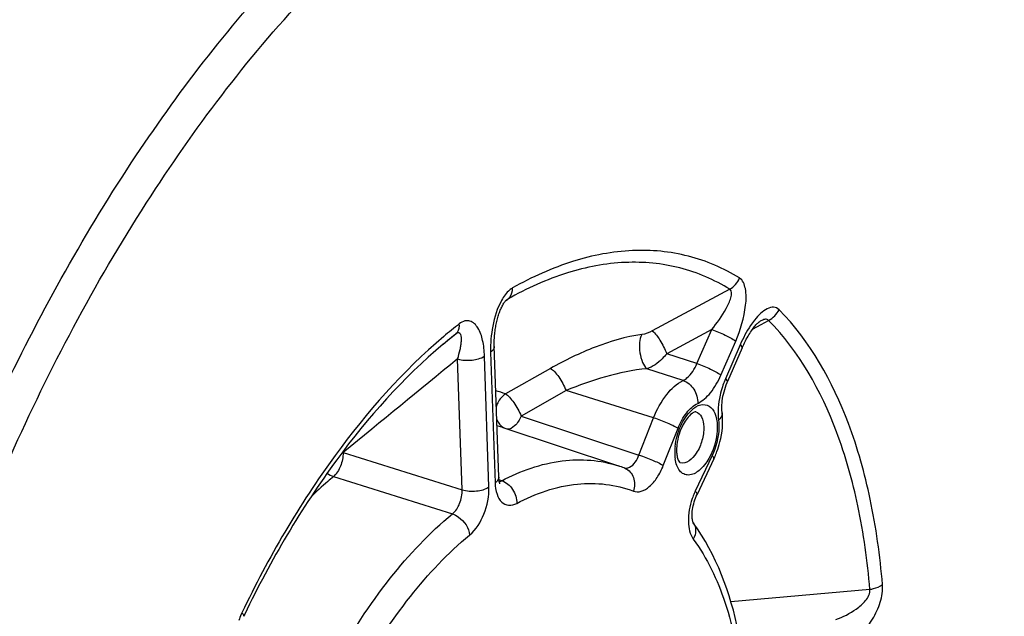
# Model space of a CAD drawing. Units: millimetres. Extents: x 0 to 594, y 0 to 420.
# Drawn here: x 348 to 361, y 67 to 75 of the extents above; entities that cross this region are included whole.
import ezdxf

# ---------------------------------------------------------------- set-up
doc = ezdxf.new("R2010")
doc.units = ezdxf.units.MM
doc.header["$LTSCALE"] = 32.67
doc.layers.get('0').update_dxf_attribs({"linetype": 'CONTINUOUS'})

msp = doc.modelspace()

# ---------------------------------------------------------------- linework, layer by layer
at = {"color": 9, "linetype": 'Continuous'}
for p, q in [((357.527851, 71.078818), (356.531407, 70.544361)), ((354.648284, 70.930286), (354.660418, 70.940228)), ((354.660418, 70.940228), (354.676129, 70.953101)), ((357.929945, 70.626963), (358.02537, 70.67993)), ((357.294617, 70.560575), (356.716941, 70.250137)), ((357.105597, 70.124432), (357.294617, 70.560575)), ((357.818498, 70.565095), (357.929945, 70.626963)), ((353.902378, 70.41917), (353.900559, 70.417682)), ((357.413387, 69.976063), (357.602408, 70.412208)), ((357.660417, 70.365699), (357.471395, 69.929555)), ((354.089345, 68.503597), (354.032371, 70.184165)), ((354.434568, 68.540416), (354.377595, 70.220978)), ((354.455621, 70.273484), (354.512595, 68.592922)), ((357.105597, 70.124432), (356.716941, 70.250137)), ((355.225461, 70.063173), (354.647494, 69.73535)), ((356.926502, 69.907214), (356.462798, 70.057914)), ((355.423794, 69.779171), (354.846707, 69.450992)), ((356.549057, 69.428833), (355.423794, 69.779171)), ((354.846707, 69.450992), (356.359692, 68.949873)), ((356.359692, 68.949873), (356.549057, 69.428833)), ((356.673162, 68.815219), (356.862519, 69.29416)), ((352.560763, 68.981634), (354.089345, 68.503597)), ((357.299512, 68.943797), (357.083124, 68.486529)), ((352.437404, 68.673582), (353.965265, 68.194965)), ((354.598234, 68.620903), (354.561993, 68.633131)), ((359.325475, 67.225452), (357.541447, 67.063137))]:
    msp.add_line(p, q, dxfattribs=at)
at = {"color": 7, "linetype": 'Continuous'}
for p, q in [((354.006917, 70.502774), (353.901298, 70.416671)), ((353.901298, 70.416671), (353.845955, 70.371548)), ((357.686966, 70.328775), (357.497944, 69.892631)), ((357.428294, 69.492445), (357.428301, 69.492386)), ((354.597761, 69.306913), (356.096779, 68.811136)), ((356.175612, 68.782916), (356.170654, 68.78482)), ((357.322652, 68.89935), (357.106264, 68.442082))]:
    msp.add_line(p, q, dxfattribs=at)
for points in [[(354.61868, 70.887999), (354.625247, 70.89872), (354.631623, 70.908412), (354.637732, 70.917031), (354.643442, 70.924477), (354.648505, 70.930556), (354.6528, 70.935284), (354.656215, 70.938713), (354.658567, 70.940859), (354.659352, 70.941521)], [(354.559616, 68.663881), (354.502381, 70.35332), (354.50205, 70.373037), (354.502063, 70.39257), (354.502402, 70.411903), (354.503048, 70.431085), (354.503986, 70.450088), (354.505202, 70.46888), (354.506688, 70.487522), (354.508435, 70.505989), (354.510433, 70.52426), (354.512681, 70.542405), (354.515175, 70.560419), (354.517905, 70.578267), (354.520873, 70.595978), (354.524076, 70.613533), (354.527508, 70.630912), (354.531173, 70.648143), (354.535066, 70.665203), (354.539182, 70.68207), (354.54353, 70.698768), (354.548107, 70.715276), (354.552909, 70.731562), (354.557938, 70.747631), (354.56319, 70.76345), (354.568655, 70.778979), (354.574336, 70.794205), (354.58022, 70.809082), (354.58629, 70.823556), (354.592536, 70.837593), (354.598939, 70.851141), (354.605463, 70.864117), (354.612058, 70.876426), (354.61868, 70.887999)], [(357.716489, 70.392816), (357.727686, 70.415178), (357.738894, 70.436618), (357.750081, 70.45713), (357.761213, 70.476702), (357.772262, 70.495328), (357.783187, 70.512995), (357.793957, 70.5297), (357.804551, 70.545456), (357.81492, 70.560235), (357.825051, 70.574061), (357.834967, 70.587007), (357.844635, 70.599064), (357.854008, 70.610211), (357.863085, 70.620479), (357.871854, 70.629888), (357.880215, 70.638367), (357.888012, 70.645808), (357.895189, 70.652223), (357.901639, 70.657591), (357.9071, 70.661793), (357.909608, 70.663599)], [(357.909608, 70.663599), (357.911452, 70.664868), (357.914615, 70.666901), (357.916175, 70.667812)], [(357.686969, 70.328775), (357.694273, 70.345366), (357.705338, 70.369541), (357.716489, 70.392816)], [(357.428294, 69.492445), (357.427269, 69.501425), (357.425534, 69.522515), (357.424612, 69.545181), (357.424586, 69.569263), (357.425519, 69.594567), (357.427458, 69.620937), (357.430439, 69.648224), (357.434485, 69.676264), (357.439607, 69.704883), (357.445807, 69.733918), (357.453085, 69.763233), (357.46142, 69.792641), (357.470786, 69.821968), (357.481161, 69.851079), (357.492503, 69.879798), (357.497941, 69.892624)], [(354.574652, 68.582329), (354.574767, 68.582148), (354.574556, 68.582532), (354.573619, 68.584441), (354.572142, 68.587934), (354.570324, 68.592977), (354.568312, 68.599599), (354.566246, 68.607809), (354.564276, 68.617505), (354.562515, 68.628638), (354.561062, 68.641188), (354.56001, 68.655111), (354.559615, 68.663876)], [(357.057965, 68.079098), (357.058181, 68.078774), (357.058143, 68.078866), (357.057152, 68.080866), (357.055488, 68.08483), (357.053371, 68.090871), (357.051035, 68.099007), (357.048724, 68.10908), (357.046615, 68.121022), (357.044856, 68.134811), (357.043589, 68.150366), (357.042943, 68.167614), (357.043031, 68.186449), (357.043956, 68.206762), (357.045814, 68.22849), (357.048683, 68.25141), (357.052583, 68.275146), (357.057537, 68.29951), (357.063547, 68.324278), (357.070533, 68.349012), (357.078435, 68.373493), (357.087185, 68.397515), (357.096615, 68.42068), (357.106261, 68.442078)]]:
    msp.add_lwpolyline(points, dxfattribs=at)
at = {"color": 9, "linetype": 'Continuous'}
for centre, radius, start, end in [((358.10279, 65.463206), 6.56876, 128.0537789, 130.306971), ((357.897169, 65.531228), 6.312712, 128.0433072, 129.258261), ((904.522694, -604.985026), 871.144667, 129.19162926, 129.316623229), ((358.513235, 69.478061), 1.135463, 156.5699081, 157.7710333), ((358.544759, 69.465353), 1.169452, 157.7789789, 161.9543119), ((354.062421, 68.174248), 1.667138, 69.4548965, 73.994995), ((354.112016, 67.838035), 1.547109, 71.7011928, 74.0416464), ((357.547939, 68.982028), 0.728484, 173.8916914, 178.6707933), ((352.377393, 68.852443), 0.22431, 35.1659642, 37.6018514), ((357.465701, 68.984147), 0.64622, 178.6894391, 181.9111167), ((357.402807, 68.982128), 0.583293, 181.918986, 184.9418837), ((357.346926, 68.977241), 0.527199, 184.9358391, 188.1280717), ((356.110737, 68.614872), 0.180131, 65.8545353, 68.8816129), ((354.540748, 68.727222), 0.120864, 293.1303748, 298.3999037), ((357.923453, 68.090652), 0.928935, 156.6901736, 161.152166), ((357.886763, 68.106342), 0.889032, 154.6820279, 156.6831774), ((351.863366, 66.638138), 0.666405, 156.3069291, 163.7264324), ((351.827077, 66.653504), 0.627001, 154.3647662, 156.2601759)]:
    msp.add_arc(centre, radius, start, end, dxfattribs=at)
at = {"color": 7, "linetype": 'Continuous'}
for centre, radius, start, end in [((357.955915, 65.45879), 6.405976, 129.2761233, 129.9096754), ((356.289391, 69.388238), 1.143083, 334.6788383, 336.2384466), ((356.256214, 69.402694), 1.179273, 336.2451208, 339.7040161), ((355.556367, 67.177264), 1.720925, 69.086918, 71.6662273), ((364.125898, 60.712658), 14.245361, 154.2247889, 154.3501931)]:
    msp.add_arc(centre, radius, start, end, dxfattribs=at)
at = {"color": 9, "linetype": 'Continuous'}
for points, knots in [([(347.280613, 51.052805), (346.815563, 51.734591), (346.066271, 53.388565), (345.50897, 56.223179), (345.44337, 59.458502), (345.874447, 62.919324), (346.77749, 66.417072), (348.103134, 69.757521), (349.776382, 72.754065), (351.138994, 74.511699), (351.865665, 75.277986)], [0, 0, 0, 0, 0.095000165, 0.205796625, 0.330733679, 0.465892407, 0.606062916, 0.745473847, 0.87843657, 1, 1, 1, 1]), ([(348.574133, 50.241367), (347.990782, 50.772384), (347.265709, 51.821942), (346.615324, 53.425766), (346.095542, 55.395847), (345.841747, 58.192942), (346.109928, 61.771577), (346.925372, 65.462965), (348.235837, 69.028705), (349.955397, 72.23782), (351.38741, 74.116149), (352.157079, 74.927779)], [0, 0, 0, 0, 0.088286136, 0.138744828, 0.193618518, 0.315660728, 0.450991561, 0.593836102, 0.737404517, 0.874814985, 1, 1, 1, 1]), ([(362.290742, 74.484564), (362.654607, 73.668862), (363.1846, 71.805631), (363.436927, 68.761277), (363.197753, 65.422179), (362.478941, 61.975494), (361.321248, 58.61382), (359.789211, 55.526175), (357.970484, 52.886332), (356.534591, 51.422312), (355.786191, 50.825258)], [0, 0, 0, 0, 0.103589064, 0.222263251, 0.352832859, 0.490463658, 0.629491688, 0.764098615, 0.888964978, 1, 1, 1, 1]), ([(357.650939, 71.224163), (357.448563, 71.348868), (357.001647, 71.541543), (356.259025, 71.611121), (355.482859, 71.46108), (354.985324, 71.23557), (354.737482, 71.095725)], [0, 0, 0, 0, 0.233153063, 0.46868515, 0.720884953, 1, 1, 1, 1]), ([(357.527851, 71.078818), (357.329763, 71.200882), (356.892317, 71.389472), (356.16543, 71.457574), (355.405711, 71.310712), (354.918719, 71.089982), (354.676129, 70.953101)], [0, 0, 0, 0, 0.233153322, 0.468685335, 0.720885108, 1, 1, 1, 1]), ([(357.602408, 70.412208), (357.665793, 70.558488), (357.732207, 70.786877), (357.743887, 71.065209), (357.695084, 71.196903), (357.650939, 71.224163)], [0, 0, 0, 0, 0.563314278, 0.816669564, 1, 1, 1, 1]), ([(354.737482, 71.095725), (354.724037, 71.088134), (354.66591, 71.045861), (354.624058, 70.985179), (354.596864, 70.936276)], [0, 0, 0, 0, 0.2162572, 1, 1, 1, 1]), ([(354.676122, 70.953097), (354.685744, 70.960824), (354.722606, 70.999391), (354.736991, 71.055296), (354.737482, 71.095725)], [0, 0, 0, 0, 0.233844701, 1, 1, 1, 1]), ([(357.294609, 70.560571), (357.363361, 70.645291), (357.442389, 70.754371), (357.515653, 70.900852), (357.546171, 70.974529), (357.560204, 71.062724), (357.527852, 71.078819)], [0, 0, 0, 0, 0.555356879, 0.689050446, 0.816071975, 1, 1, 1, 1]), ([(354.596864, 70.936276), (354.540225, 70.834425), (354.471755, 70.612732), (354.451852, 70.384552), (354.455621, 70.273484)], [0, 0, 0, 0, 0.511878458, 1, 1, 1, 1]), ([(358.159218, 70.816646), (358.141366, 70.834691), (358.087605, 70.859836), (357.999766, 70.831123), (357.918772, 70.769429), (357.869271, 70.714339), (357.844787, 70.683501)], [0, 0, 0, 0, 0.199972255, 0.42034309, 0.689789245, 1, 1, 1, 1]), ([(359.487461, 67.287392), (359.456954, 67.65542), (359.359391, 68.357516), (359.016646, 69.586348), (358.560452, 70.410414), (358.159218, 70.816646)], [0, 0, 0, 0, 0.289257952, 0.552764952, 1, 1, 1, 1]), ([(357.844787, 70.683501), (357.826707, 70.660728), (357.754871, 70.561145), (357.697633, 70.451578), (357.660417, 70.365699)], [0, 0, 0, 0, 0.237030128, 1, 1, 1, 1]), ([(358.02537, 70.67993), (358.02052, 70.685962), (357.999942, 70.69768), (357.959335, 70.689407), (357.931285, 70.67618), (357.916196, 70.667826)], [0, 0, 0, 0, 0.198058426, 0.55869572, 1, 1, 1, 1]), ([(359.325475, 67.225452), (359.295614, 67.585682), (359.200117, 68.272903), (358.864633, 69.4757), (358.418104, 70.282305), (358.02537, 70.67993)], [0, 0, 0, 0, 0.289258139, 0.552765255, 1, 1, 1, 1]), ([(354.006924, 70.502779), (354.015538, 70.50982), (354.048466, 70.545895), (354.056856, 70.598801), (354.053801, 70.635662)], [0, 0, 0, 0, 0.231236069, 1, 1, 1, 1]), ([(354.377595, 70.220978), (354.375306, 70.288331), (354.360919, 70.413422), (354.310197, 70.574869), (354.21678, 70.677039), (354.117848, 70.677356), (354.07463, 70.65195), (354.053801, 70.635662)], [0, 0, 0, 0, 0.308917973, 0.571449641, 0.77831829, 0.878790967, 1, 1, 1, 1]), ([(357.294623, 70.560589), (357.354104, 70.541992), (357.459416, 70.497794), (357.561919, 70.44467), (357.602408, 70.412208)], [0, 0, 0, 0, 0.545636316, 1, 1, 1, 1]), ([(353.853574, 70.472474), (353.327665, 70.026592), (352.344048, 68.909713), (351.600612, 67.630362), (351.261794, 66.92477)], [0, 0, 0, 0, 0.468333904, 1, 1, 1, 1]), ([(354.032366, 70.184161), (354.04449, 70.224216), (354.060281, 70.283247), (354.074522, 70.360548), (354.080858, 70.412662), (354.080652, 70.458794), (354.076717, 70.497396), (354.046096, 70.529871), (354.018814, 70.512103), (354.006918, 70.502774)], [0, 0, 0, 0, 0.316642456, 0.46142923, 0.594681306, 0.712898048, 0.810432909, 0.885614903, 1, 1, 1, 1]), ([(356.39539, 70.49705), (356.190848, 70.470363), (355.78664, 70.347995), (355.409298, 70.167402), (355.225461, 70.063173)], [0, 0, 0, 0, 0.493950437, 1, 1, 1, 1]), ([(356.39539, 70.49705), (356.378481, 70.466799), (356.362554, 70.38701), (356.368113, 70.264617), (356.398722, 70.148196), (356.437662, 70.079003), (356.462806, 70.057914)], [0, 0, 0, 0, 0.223844478, 0.508334219, 0.788033952, 1, 1, 1, 1]), ([(356.531407, 70.544361), (356.572588, 70.513223), (356.639851, 70.413824), (356.694304, 70.311099), (356.716936, 70.250133)], [0, 0, 0, 0, 0.442555186, 1, 1, 1, 1]), ([(354.502639, 70.344443), (354.502851, 70.338192), (354.498495, 70.308674), (354.47462, 70.286269), (354.455621, 70.273484)], [0, 0, 0, 0, 0.214523548, 1, 1, 1, 1]), ([(357.686964, 70.328777), (357.68905, 70.333578), (357.67988, 70.350235), (357.66852, 70.359202), (357.660417, 70.365699)], [0, 0, 0, 0, 0.335096091, 1, 1, 1, 1]), ([(354.032371, 70.184178), (354.091599, 70.166652), (354.211469, 70.160823), (354.331039, 70.18965), (354.377595, 70.220978)], [0, 0, 0, 0, 0.523970643, 1, 1, 1, 1]), ([(356.716938, 70.250138), (356.698484, 70.227466), (356.626552, 70.148961), (356.536638, 70.081961), (356.462801, 70.057913)], [0, 0, 0, 0, 0.273492345, 1, 1, 1, 1]), ([(355.225461, 70.063173), (355.244021, 70.052734), (355.281739, 70.017323), (355.353459, 69.925554), (355.399814, 69.840586), (355.423776, 69.779161)], [0, 0, 0, 0, 0.182443638, 0.435091128, 1, 1, 1, 1]), ([(356.462798, 70.057914), (356.282492, 70.043449), (355.928807, 69.965069), (355.589118, 69.846735), (355.423798, 69.77917)], [0, 0, 0, 0, 0.503187621, 1, 1, 1, 1]), ([(356.926502, 69.907214), (356.944503, 69.915698), (357.023989, 69.969631), (357.076071, 70.05537), (357.105597, 70.124432)], [0, 0, 0, 0, 0.209448368, 1, 1, 1, 1]), ([(357.105602, 70.124445), (357.165083, 70.105848), (357.270395, 70.06165), (357.372898, 70.008526), (357.413387, 69.976063)], [0, 0, 0, 0, 0.545636292, 1, 1, 1, 1]), ([(357.114882, 69.61401), (357.178711, 69.644493), (357.299284, 69.756547), (357.378434, 69.895403), (357.413387, 69.976063)], [0, 0, 0, 0, 0.445873796, 1, 1, 1, 1]), ([(357.497943, 69.892631), (357.500029, 69.897432), (357.490859, 69.914091), (357.479499, 69.923058), (357.471395, 69.929555)], [0, 0, 0, 0, 0.335087735, 1, 1, 1, 1]), ([(356.549057, 69.428833), (356.591153, 69.535308), (356.689166, 69.718529), (356.843715, 69.867671), (356.926502, 69.907214)], [0, 0, 0, 0, 0.555149365, 1, 1, 1, 1]), ([(356.926499, 69.907213), (356.982911, 69.88869), (357.081799, 69.800963), (357.117818, 69.676393), (357.114882, 69.61401)], [0, 0, 0, 0, 0.487372957, 1, 1, 1, 1]), ([(357.432833, 69.82762), (357.420987, 69.79128), (357.383044, 69.652066), (357.369927, 69.504388), (357.383053, 69.399002)], [0, 0, 0, 0, 0.264651899, 1, 1, 1, 1]), ([(354.647494, 69.73535), (354.604287, 69.708371), (354.556831, 69.652077), (354.533316, 69.587575), (354.52875, 69.570529)], [0, 0, 0, 0, 0.742703619, 1, 1, 1, 1]), ([(354.647494, 69.73535), (354.666848, 69.726643), (354.703182, 69.68856), (354.756551, 69.624009), (354.805176, 69.540928), (354.836422, 69.481989), (354.846707, 69.450992)], [0, 0, 0, 0, 0.181236675, 0.433625925, 0.721096583, 1, 1, 1, 1]), ([(356.862519, 69.29416), (356.890665, 69.365349), (356.956199, 69.487851), (357.059529, 69.587571), (357.114882, 69.61401)], [0, 0, 0, 0, 0.555147123, 1, 1, 1, 1]), ([(357.038313, 69.528195), (357.07147, 69.55831), (357.140942, 69.607767), (357.273795, 69.592215), (357.350756, 69.475764), (357.364096, 69.382956), (357.36589, 69.330044)], [0, 0, 0, 0, 0.258528744, 0.463265362, 0.694420808, 1, 1, 1, 1]), ([(354.846707, 69.450992), (354.827474, 69.40419), (354.787128, 69.32981), (354.703117, 69.278226), (354.669059, 69.283134)], [0, 0, 0, 0, 0.595224065, 1, 1, 1, 1]), ([(356.549057, 69.428833), (356.608594, 69.410297), (356.714768, 69.369165), (356.819152, 69.321993), (356.862519, 69.29416)], [0, 0, 0, 0, 0.547524883, 1, 1, 1, 1]), ([(356.823591, 69.059545), (356.833281, 69.150791), (356.880956, 69.321015), (356.977207, 69.472695), (357.038313, 69.528195)], [0, 0, 0, 0, 0.526420713, 1, 1, 1, 1]), ([(357.092281, 69.505054), (357.122902, 69.495965), (357.180707, 69.43312), (357.190895, 69.355851), (357.192384, 69.311911)], [0, 0, 0, 0, 0.420802222, 1, 1, 1, 1]), ([(357.428298, 69.492385), (357.429274, 69.484533), (357.428006, 69.44842), (357.403834, 69.417097), (357.383053, 69.399002)], [0, 0, 0, 0, 0.223099099, 1, 1, 1, 1]), ([(354.534186, 69.408613), (354.53894, 69.395694), (354.561152, 69.348066), (354.60269, 69.309126), (354.638048, 69.293308)], [0, 0, 0, 0, 0.262216395, 1, 1, 1, 1]), ([(357.192384, 69.311911), (357.194375, 69.253209), (357.174319, 69.132067), (357.105546, 68.957701), (356.966705, 68.82578), (356.890506, 68.850108)], [0, 0, 0, 0, 0.296059171, 0.596811099, 1, 1, 1, 1]), ([(357.36589, 69.330044), (357.367077, 69.29501), (357.359584, 69.148693), (357.312946, 69.004531), (357.258203, 68.907765)], [0, 0, 0, 0, 0.239713637, 1, 1, 1, 1]), ([(357.383053, 69.399002), (357.387501, 69.363281), (357.3918, 69.207456), (357.350578, 69.051708), (357.299512, 68.943797)], [0, 0, 0, 0, 0.231670974, 1, 1, 1, 1]), ([(352.560763, 68.981634), (352.561901, 68.922901), (352.537481, 68.810361), (352.478344, 68.708851), (352.437404, 68.673582)], [0, 0, 0, 0, 0.520866663, 1, 1, 1, 1]), ([(356.195272, 68.78096), (356.210889, 68.781169), (356.291106, 68.807641), (356.336407, 68.888562), (356.359692, 68.949873)], [0, 0, 0, 0, 0.192343528, 1, 1, 1, 1]), ([(356.3597, 68.949892), (356.419237, 68.931357), (356.525411, 68.890225), (356.629795, 68.843053), (356.673162, 68.815219)], [0, 0, 0, 0, 0.547524883, 1, 1, 1, 1]), ([(357.322651, 68.899351), (357.323846, 68.901873), (357.324829, 68.920169), (357.309873, 68.933643), (357.299512, 68.943797)], [0, 0, 0, 0, 0.161326693, 1, 1, 1, 1]), ([(354.598234, 68.620903), (354.840073, 68.74672), (355.334528, 68.92633), (355.867537, 68.886937), (356.096745, 68.811145)], [0, 0, 0, 0, 0.530344793, 1, 1, 1, 1]), ([(356.288493, 68.487172), (356.319143, 68.475342), (356.398751, 68.476594), (356.505834, 68.546597), (356.602145, 68.662883), (356.651764, 68.761075), (356.673162, 68.815219)], [0, 0, 0, 0, 0.179928338, 0.402779776, 0.681154872, 1, 1, 1, 1]), ([(357.258203, 68.907765), (357.225257, 68.84953), (357.15696, 68.754622), (357.026015, 68.682773), (356.932243, 68.702698), (356.878944, 68.748735), (356.842133, 68.818234), (356.829297, 68.872888), (356.825023, 68.902702)], [0, 0, 0, 0, 0.312123077, 0.541558152, 0.638483055, 0.740491704, 0.85949769, 1, 1, 1, 1]), ([(352.437404, 68.673582), (352.4127, 68.652949), (352.312697, 68.56757), (352.216313, 68.477973), (352.145518, 68.40834)], [0, 0, 0, 0, 0.244790295, 1, 1, 1, 1]), ([(354.559612, 68.663876), (354.559824, 68.657625), (354.555466, 68.62811), (354.531592, 68.605706), (354.512595, 68.592922)], [0, 0, 0, 0, 0.214522764, 1, 1, 1, 1]), ([(356.184421, 68.779243), (356.232115, 68.757865), (356.312128, 68.662286), (356.306738, 68.542561), (356.288493, 68.487172)], [0, 0, 0, 0, 0.472641776, 1, 1, 1, 1]), ([(354.089344, 68.503616), (354.148573, 68.48609), (354.268443, 68.480261), (354.388012, 68.509088), (354.434568, 68.540416)], [0, 0, 0, 0, 0.523970617, 1, 1, 1, 1]), ([(354.186382, 67.923092), (354.270014, 67.992237), (354.390984, 68.1957), (354.438585, 68.422488), (354.434568, 68.540416)], [0, 0, 0, 0, 0.479069455, 1, 1, 1, 1]), ([(354.512595, 68.592922), (354.514267, 68.543569), (354.526813, 68.455214), (354.584518, 68.343275), (354.688636, 68.292147), (354.759054, 68.313266), (354.790632, 68.329705)], [0, 0, 0, 0, 0.315619342, 0.565128836, 0.772453147, 1, 1, 1, 1]), ([(354.598247, 68.620911), (354.654839, 68.602345), (354.754026, 68.515641), (354.792504, 68.39194), (354.790632, 68.329705)], [0, 0, 0, 0, 0.488902715, 1, 1, 1, 1]), ([(354.790632, 68.329705), (355.03253, 68.455551), (355.529597, 68.632931), (356.063381, 68.573986), (356.288493, 68.487172)], [0, 0, 0, 0, 0.530551812, 1, 1, 1, 1]), ([(353.965265, 68.194965), (354.007687, 68.228987), (354.069273, 68.330623), (354.092201, 68.444621), (354.089345, 68.503597)], [0, 0, 0, 0, 0.479436434, 1, 1, 1, 1]), ([(357.106262, 68.442083), (357.107458, 68.444604), (357.10844, 68.4629), (357.093485, 68.476375), (357.083124, 68.486529)], [0, 0, 0, 0, 0.161326679, 1, 1, 1, 1]), ([(357.044327, 68.39075), (357.011923, 68.295891), (356.979001, 68.120219), (357.012667, 67.932516), (357.058382, 67.869907)], [0, 0, 0, 0, 0.563900997, 1, 1, 1, 1]), ([(352.455184, 66.287849), (352.663648, 66.66546), (353.108561, 67.35161), (353.670169, 67.950875), (353.965265, 68.194965)], [0, 0, 0, 0, 0.529699206, 1, 1, 1, 1]), ([(353.965251, 68.194954), (353.993214, 68.18585), (354.099429, 68.128636), (354.177033, 68.0132), (354.186382, 67.923092)], [0, 0, 0, 0, 0.245064656, 1, 1, 1, 1]), ([(357.057476, 68.07979), (357.077776, 68.051973), (357.099887, 67.97658), (357.076975, 67.903586), (357.058382, 67.869907)], [0, 0, 0, 0, 0.47233729, 1, 1, 1, 1]), ([(352.7449, 66.102612), (352.943895, 66.463067), (353.368601, 67.118045), (353.904692, 67.690089), (354.186382, 67.923092)], [0, 0, 0, 0, 0.529698363, 1, 1, 1, 1]), ([(357.058382, 67.869907), (357.236605, 67.62575), (357.521449, 67.017941), (357.645625, 66.366008), (357.682439, 66.011177)], [0, 0, 0, 0, 0.458687815, 1, 1, 1, 1]), ([(359.095035, 66.553798), (359.204023, 66.627152), (359.347133, 66.792672), (359.467242, 67.05331), (359.493768, 67.211026), (359.487461, 67.287392)], [0, 0, 0, 0, 0.458322746, 0.732672991, 1, 1, 1, 1]), ([(359.325476, 67.225441), (359.341348, 67.227768), (359.398184, 67.239111), (359.45432, 67.261463), (359.487461, 67.287392)], [0, 0, 0, 0, 0.276005681, 1, 1, 1, 1]), ([(358.888223, 66.836401), (358.981184, 66.869552), (359.12023, 66.940731), (359.272327, 67.069782), (359.333467, 67.174058), (359.325476, 67.225452)], [0, 0, 0, 0, 0.484242392, 0.744808815, 1, 1, 1, 1]), ([(351.284319, 66.879043), (351.285576, 66.881649), (351.286969, 66.900198), (351.272127, 66.914308), (351.261794, 66.92477)], [0, 0, 0, 0, 0.164400418, 1, 1, 1, 1])]:
    msp.add_open_spline(points, degree=3, knots=knots, dxfattribs=at)
at = {"color": 7, "linetype": 'Continuous'}
for points, knots in [([(355.765603, 50.665797), (356.526155, 51.27925), (357.981376, 52.771845), (359.821836, 55.452168), (361.367744, 58.573396), (362.535608, 61.966098), (363.262687, 65.445545), (363.508335, 68.824149), (363.258261, 71.921591), (362.725172, 73.825286), (362.358045, 74.665202)], [0, 0, 0, 0, 0.111776848, 0.236581349, 0.370665908, 0.508985093, 0.645964587, 0.776193745, 0.89514091, 1, 1, 1, 1]), ([(353.845975, 70.372538), (353.330577, 69.94147), (352.36332, 68.851047), (351.632485, 67.600122), (351.297851, 66.907133)], [0, 0, 0, 0, 0.466127532, 1, 1, 1, 1]), ([(357.092281, 69.505057), (357.088769, 69.506099), (357.069786, 69.501925), (357.002253, 69.462286), (356.957581, 69.396747), (356.929031, 69.343946)], [0, 0, 0, 0, 0.046737372, 0.234282688, 1, 1, 1, 1]), ([(357.36227, 68.99364), (357.377381, 69.034479), (357.427098, 69.195404), (357.443747, 69.368362), (357.428301, 69.492386)], [0, 0, 0, 0, 0.258389034, 1, 1, 1, 1]), ([(356.929031, 69.343946), (356.885495, 69.263429), (356.848491, 69.145602), (356.842404, 69.026027), (356.843352, 68.998076)], [0, 0, 0, 0, 0.765965689, 1, 1, 1, 1]), ([(356.856496, 68.908665), (356.861676, 68.891091), (356.870277, 68.870147), (356.886154, 68.851496), (356.890505, 68.850106)], [0, 0, 0, 0, 0.800444805, 1, 1, 1, 1]), ([(357.728269, 66.099465), (357.708188, 66.293016), (357.604168, 66.984269), (357.356043, 67.670767), (357.057473, 68.079793)], [0, 0, 0, 0, 0.277591559, 1, 1, 1, 1])]:
    msp.add_open_spline(points, degree=3, knots=knots, dxfattribs=at)
at = {"color": 9, "linetype": 'Continuous'}
for points in [[(357.527859, 71.078813), (357.582852, 71.110536), (357.627919, 71.164996), (357.650939, 71.224163)], [(354.676129, 70.953101), (354.670163, 70.949827), (354.664599, 70.945806), (354.65933, 70.941499)], [(358.02537, 70.67993), (358.082214, 70.708847), (358.131611, 70.759155), (358.159218, 70.816646)], [(356.531407, 70.544361), (356.489107, 70.521666), (356.44299, 70.503257), (356.39539, 70.49705)], [(356.17062, 68.784704), (356.17851, 68.782091), (356.186961, 68.780849), (356.195272, 68.78096)], [(352.355429, 68.716806), (352.380278, 68.698455), (352.40803, 68.683143), (352.437404, 68.673582)], [(354.565872, 68.609451), (354.573543, 68.610698), (354.581077, 68.613028), (354.588227, 68.616073)]]:
    msp.add_open_spline(points, degree=3, dxfattribs=at)
at = {"color": 7, "linetype": 'Continuous'}
for points in [[(356.843352, 68.998076), (356.844015, 68.978518), (356.845824, 68.958932), (356.849268, 68.939669)], [(356.849268, 68.939669), (356.851136, 68.929223), (356.853496, 68.918844), (356.856496, 68.908665)]]:
    msp.add_open_spline(points, degree=3, dxfattribs=at)

doc.saveas('drawing.dxf')
